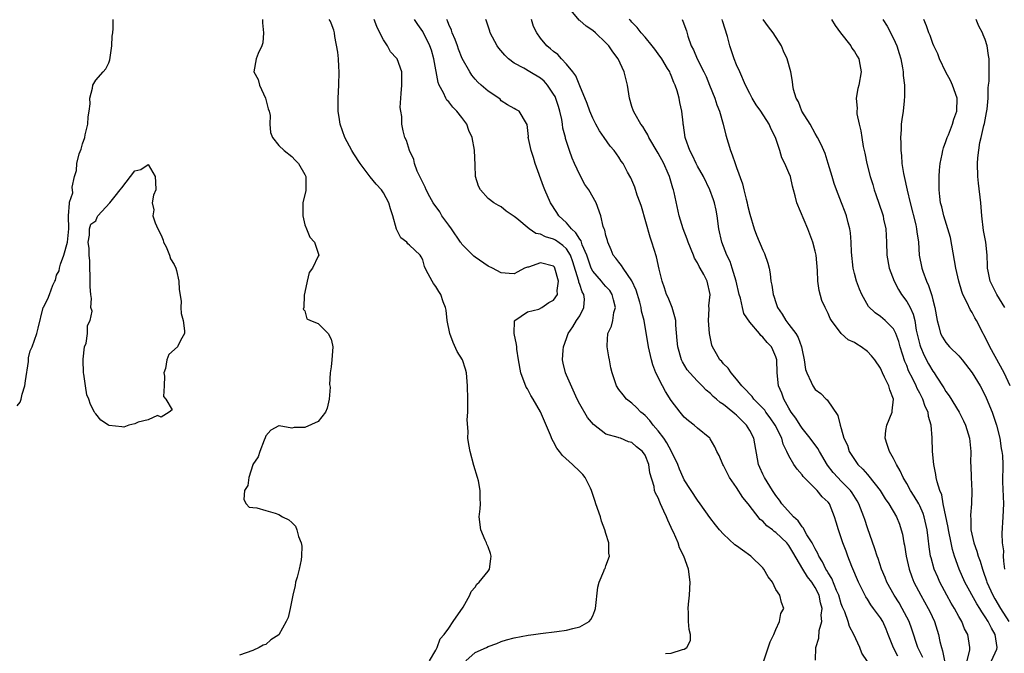
# Model space of a CAD drawing. Units: inches. Extents: x 2601000 to 2604000, y 1521000 to 1524000.
# Drawn here: x 2601075 to 2601226, y 1522992 to 1523089 of the extents above; entities that cross this region are included whole.
import ezdxf

# ---------------------------------------------------------------- set-up
doc = ezdxf.new("R2010")
doc.units = ezdxf.units.IN
doc.header["$MEASUREMENT"] = 0
doc.layers.add('LD26011521_2ft', color=93, linetype='Continuous')

msp = doc.modelspace()

# ---------------------------------------------------------------- linework, layer by layer
at = {"layer": 'LD26011521_2ft'}
for points, elevation in [([(2601209.67, 1522991.67), (2601208.97, 1522992.97), (2601208.19, 1522995), (2601207.84, 1522995.84), (2601207.33, 1522997), (2601207, 1522997.53), (2601206.37, 1522998.37), (2601205.95, 1522999), (2601205.54, 1522999.54), (2601205, 1523000.4), (2601204.75, 1523000.75), (2601203.62, 1523003), (2601202.6, 1523005.4), (2601201.98, 1523007), (2601201.73, 1523007.73), (2601201.24, 1523009), (2601201, 1523009.78), (2601200.56, 1523011), (2601200.2, 1523012.2), (2601199.97, 1523013), (2601199.19, 1523015), (2601199, 1523015.24), (2601198.07, 1523016.07), (2601197.32, 1523017), (2601195.31, 1523019), (2601195.16, 1523019.16), (2601195, 1523019.41), (2601194.27, 1523020.27), (2601193.77, 1523021), (2601193, 1523022.34), (2601192.7, 1523023), (2601192.11, 1523024.11), (2601191.9, 1523025), (2601190.91, 1523027), (2601190.12, 1523028.12), (2601189.48, 1523029), (2601189.29, 1523029.29), (2601189, 1523029.62), (2601187.63, 1523031), (2601187.37, 1523031.37), (2601187, 1523031.76), (2601186.43, 1523032.43), (2601185.81, 1523033), (2601185, 1523034.06), (2601184.16, 1523035), (2601183.71, 1523035.71), (2601183, 1523036.36), (2601182.72, 1523036.72), (2601182.45, 1523037), (2601181.92, 1523037.92), (2601181.32, 1523039), (2601181.23, 1523039.23), (2601181, 1523040.28), (2601180.87, 1523041), (2601180.72, 1523043), (2601180.78, 1523044.78), (2601180.75, 1523045.25), (2601180.93, 1523047), (2601180.48, 1523049), (2601179.98, 1523050.02), (2601179.43, 1523051), (2601179.26, 1523051.26), (2601179, 1523051.82), (2601178.56, 1523052.56), (2601178.42, 1523053), (2601177.59, 1523055), (2601177.45, 1523055.45), (2601176.82, 1523057), (2601176.22, 1523059), (2601175.44, 1523062.56), (2601175.33, 1523063), (2601175.23, 1523063.23), (2601174.71, 1523065), (2601174.51, 1523065.49), (2601173.85, 1523067), (2601173, 1523068.61), (2601171.57, 1523071), (2601171.41, 1523071.41), (2601171, 1523072.04), (2601170.64, 1523072.64), (2601170.33, 1523073), (2601169.46, 1523074.54), (2601169.23, 1523075), (2601169, 1523075.74), (2601168.64, 1523077), (2601168.32, 1523079), (2601167.81, 1523081), (2601166.87, 1523083), (2601166.06, 1523084.06), (2601165.47, 1523085), (2601165, 1523085.48), (2601163.4, 1523087), (2601163, 1523087.32), (2601161.99, 1523087.99), (2601161, 1523088.88), (2601160.93, 1523088.93), (2601159.18, 1523091)], 8362), ([(2601075, 1523029.96), (2601075.46, 1523030.54), (2601075.59, 1523031), (2601075.76, 1523031.76), (2601076.18, 1523033), (2601076.24, 1523033.76), (2601076.72, 1523036.72), (2601076.72, 1523037.28), (2601077, 1523038.36), (2601077.28, 1523039), (2601078.01, 1523041), (2601078.18, 1523041.82), (2601078.97, 1523045), (2601079, 1523045.07), (2601079.67, 1523046.33), (2601079.93, 1523047), (2601080.42, 1523048.42), (2601080.73, 1523049), (2601080.84, 1523049.16), (2601081, 1523049.95), (2601081.39, 1523050.61), (2601081.44, 1523051), (2601081.62, 1523051.62), (2601082.15, 1523053), (2601082.68, 1523055), (2601082.87, 1523057), (2601082.82, 1523059), (2601082.97, 1523060.97), (2601083, 1523061.11), (2601083.5, 1523062.5), (2601083.41, 1523063.41), (2601083.75, 1523065), (2601084.07, 1523065.93), (2601084.12, 1523067), (2601084.48, 1523068.48), (2601084.78, 1523069.22), (2601085, 1523070.04), (2601085.33, 1523071), (2601085.41, 1523071.41), (2601085.78, 1523073), (2601085.85, 1523074.15), (2601085.99, 1523075), (2601086.13, 1523076.13), (2601086.08, 1523077), (2601086.53, 1523078.53), (2601086.55, 1523079), (2601087, 1523079.74), (2601088.15, 1523081), (2601088.54, 1523081.46), (2601089, 1523082.42), (2601089.16, 1523082.84), (2601089.45, 1523085), (2601089.54, 1523086.46), (2601089.62, 1523087), (2601089.67, 1523087.67), (2601089.67, 1523089)], 8378), ([(2601112.48, 1523089), (2601112.49, 1523088.49), (2601112.64, 1523087), (2601112.54, 1523085.46), (2601112.39, 1523085), (2601111.82, 1523083.82), (2601111.55, 1523083), (2601111.2, 1523081), (2601111.84, 1523079.84), (2601112.04, 1523079), (2601112.96, 1523077), (2601113.37, 1523075.37), (2601113.53, 1523075), (2601113.67, 1523074.33), (2601113.64, 1523073), (2601113.73, 1523071.73), (2601114.02, 1523071), (2601115, 1523069.74), (2601115.83, 1523069), (2601117, 1523068.09), (2601117.5, 1523067.5), (2601118.01, 1523067), (2601119, 1523065.31), (2601119.13, 1523065), (2601119.11, 1523062.89), (2601118.69, 1523061), (2601118.69, 1523059), (2601119, 1523057.63), (2601119.23, 1523057), (2601119.73, 1523055.73), (2601120.44, 1523055), (2601121, 1523053.29), (2601121.11, 1523053), (2601121, 1523052.83), (2601120.14, 1523051), (2601119.66, 1523050.34), (2601119.31, 1523049), (2601119, 1523047.35), (2601118.87, 1523046.87), (2601118.83, 1523045), (2601118.72, 1523044.72), (2601119, 1523044.48), (2601119.27, 1523043.27), (2601119.85, 1523043), (2601121, 1523042.54), (2601122.56, 1523041), (2601123, 1523040.17), (2601123.22, 1523039.22), (2601123.25, 1523039), (2601123.11, 1523037), (2601123, 1523035.92), (2601122.84, 1523035), (2601122.77, 1523033.23), (2601122.82, 1523033), (2601122.83, 1523032.83), (2601122.72, 1523031), (2601122.38, 1523029.62), (2601122.15, 1523029), (2601121, 1523027.57), (2601119, 1523026.64), (2601117.35, 1523026.65), (2601117, 1523026.55), (2601115.07, 1523026.93), (2601115, 1523026.91), (2601113.78, 1523026.22), (2601113, 1523025.36), (2601112.91, 1523025.09), (2601112.74, 1523024.74), (2601112.07, 1523023), (2601111.85, 1523022.15), (2601111.03, 1523021), (2601111, 1523020.93), (2601110.4, 1523019), (2601110.24, 1523017.76), (2601109.76, 1523017), (2601109.65, 1523015.65), (2601109.99, 1523015), (2601110.46, 1523014.46), (2601111, 1523014.4), (2601111.63, 1523014.37), (2601113, 1523013.94), (2601114.46, 1523013.54), (2601115, 1523013.36), (2601115.58, 1523013), (2601116.52, 1523012.52), (2601117, 1523012.14), (2601117.57, 1523011.57), (2601117.77, 1523011), (2601117.99, 1523010.01), (2601118.41, 1523009), (2601118.51, 1523008.51), (2601118.46, 1523007), (2601118.4, 1523006.4), (2601118.09, 1523005), (2601117.79, 1523003.79), (2601117.57, 1523003), (2601117.48, 1523002.52), (2601117.12, 1523001), (2601117, 1523000.24), (2601116.71, 1522999), (2601116.41, 1522997.59), (2601116.13, 1522997), (2601115, 1522994.95), (2601113.79, 1522994.21), (2601113, 1522993.5), (2601112.61, 1522993.39), (2601111.98, 1522993), (2601111, 1522992.57), (2601109, 1522991.83)], 8376), ([(2601138.05, 1522991), (2601139, 1522992.59), (2601139.2, 1522993), (2601139.68, 1522994.32), (2601140.29, 1522995), (2601141, 1522995.97), (2601141.68, 1522997), (2601143.18, 1522999.18), (2601144.22, 1523001), (2601144.4, 1523001.6), (2601145, 1523002.25), (2601145.29, 1523002.71), (2601145.63, 1523003), (2601147, 1523004.68), (2601147.22, 1523005), (2601147.41, 1523006.59), (2601147.49, 1523007), (2601147.39, 1523007.39), (2601147, 1523008.4), (2601146.81, 1523008.81), (2601146.75, 1523009), (2601146.57, 1523009.43), (2601145.9, 1523011), (2601145.65, 1523013), (2601145.79, 1523014.21), (2601145.83, 1523015), (2601145.78, 1523015.78), (2601145.8, 1523017), (2601145.52, 1523018.48), (2601145.4, 1523019), (2601144.82, 1523020.82), (2601144.24, 1523023), (2601144.06, 1523024.06), (2601143.92, 1523025), (2601143.94, 1523026.06), (2601143.82, 1523027.82), (2601143.9, 1523029), (2601143.92, 1523030.08), (2601143.88, 1523031), (2601143.87, 1523033), (2601143.72, 1523035), (2601143.56, 1523035.56), (2601143.09, 1523037), (2601142.29, 1523038.29), (2601141.64, 1523039.64), (2601141.13, 1523041), (2601140.74, 1523043), (2601140.57, 1523044.57), (2601140.47, 1523045), (2601140.13, 1523045.87), (2601139.78, 1523047), (2601139.46, 1523047.46), (2601139, 1523048.22), (2601138.66, 1523048.66), (2601138.43, 1523049), (2601137.85, 1523050.15), (2601137.35, 1523051), (2601137.25, 1523051.25), (2601137, 1523052.29), (2601136.76, 1523052.76), (2601136.61, 1523053), (2601135, 1523054.53), (2601134.75, 1523054.75), (2601134.59, 1523055), (2601133.67, 1523055.67), (2601132.99, 1523056.99), (2601132.43, 1523059), (2601132.08, 1523060.08), (2601131.84, 1523061), (2601131, 1523062.52), (2601130.68, 1523063), (2601129.87, 1523063.87), (2601128.97, 1523064.97), (2601127.46, 1523067), (2601126.47, 1523068.47), (2601126.17, 1523069), (2601125.09, 1523071), (2601124.39, 1523073), (2601124.26, 1523073.74), (2601124.09, 1523075), (2601124.09, 1523076.09), (2601124.06, 1523077), (2601124.17, 1523079), (2601124.22, 1523081), (2601124.16, 1523081.84), (2601124.1, 1523083), (2601124.03, 1523084.03), (2601123.58, 1523086.42), (2601123.51, 1523087), (2601123.39, 1523087.39), (2601123, 1523088.48), (2601122.84, 1523088.84), (2601122.71, 1523089)], 8374), ([(2601143.6, 1522991), (2601145, 1522992.23), (2601146.76, 1522993), (2601147, 1522993.15), (2601148.35, 1522993.65), (2601149, 1522993.96), (2601149.83, 1522994.17), (2601151, 1522994.52), (2601153.1, 1522994.9), (2601153.96, 1522995), (2601155, 1522995.17), (2601157.49, 1522995.49), (2601159, 1522995.67), (2601159.94, 1522995.94), (2601161, 1522996.18), (2601162.47, 1522997), (2601162.72, 1522997.28), (2601163, 1522997.87), (2601163.34, 1522998.66), (2601163.44, 1522999), (2601163.78, 1523002.22), (2601163.97, 1523003), (2601164.7, 1523004.7), (2601164.81, 1523005), (2601164.88, 1523005.12), (2601165, 1523005.49), (2601165.57, 1523007), (2601165.45, 1523007.45), (2601165.47, 1523009), (2601165, 1523010.43), (2601164.87, 1523011), (2601164.35, 1523012.35), (2601164.16, 1523013), (2601163.46, 1523015), (2601163.36, 1523015.36), (2601162.83, 1523017), (2601162.64, 1523017.36), (2601161.84, 1523019), (2601161.46, 1523019.46), (2601161, 1523019.93), (2601159.89, 1523021), (2601158.36, 1523022.36), (2601157.9, 1523023), (2601157.5, 1523023.5), (2601157, 1523024.48), (2601156.8, 1523024.8), (2601156.54, 1523025.46), (2601155, 1523029.04), (2601153.9, 1523031), (2601153.55, 1523031.55), (2601153, 1523032.58), (2601152.84, 1523032.84), (2601151.99, 1523035), (2601151.65, 1523037), (2601151.39, 1523038.61), (2601151.37, 1523039), (2601151.36, 1523039.36), (2601150.98, 1523041.02), (2601151.05, 1523042.95), (2601151.08, 1523043), (2601153, 1523044.33), (2601154.74, 1523044.74), (2601155.2, 1523045), (2601156.26, 1523045.74), (2601157, 1523046.14), (2601157.59, 1523047), (2601157.57, 1523047.57), (2601157.78, 1523049), (2601157.21, 1523051), (2601157.14, 1523051.14), (2601157, 1523051.32), (2601155, 1523051.81), (2601153.18, 1523051.18), (2601153, 1523051.14), (2601152.58, 1523051), (2601151.55, 1523050.45), (2601151, 1523050.13), (2601150.21, 1523050.21), (2601149, 1523050.27), (2601147.67, 1523051), (2601147, 1523051.3), (2601145, 1523052.7), (2601144.83, 1523052.83), (2601143, 1523054.67), (2601142.86, 1523054.86), (2601142.79, 1523055), (2601141.42, 1523057), (2601141, 1523057.58), (2601139.94, 1523059), (2601139.6, 1523059.6), (2601138.59, 1523061), (2601138.08, 1523061.92), (2601137.51, 1523063), (2601137.38, 1523063.38), (2601137, 1523064.09), (2601136.72, 1523064.72), (2601136.55, 1523065), (2601136.14, 1523065.86), (2601135.73, 1523067), (2601135.63, 1523067.63), (2601135, 1523069), (2601134.54, 1523070.54), (2601134.29, 1523071), (2601134, 1523072), (2601133.81, 1523073), (2601133.81, 1523074.19), (2601133.64, 1523075), (2601133.57, 1523075.57), (2601133.69, 1523077.69), (2601133.82, 1523079), (2601133.83, 1523079.83), (2601133.8, 1523081), (2601133.07, 1523083), (2601133, 1523083.1), (2601132.1, 1523084.1), (2601131.63, 1523085), (2601131, 1523085.91), (2601130.46, 1523087), (2601129.96, 1523087.96), (2601129.58, 1523089)], 8372), ([(2601174.1, 1522992.1), (2601175, 1522992.14), (2601176.72, 1522992.72), (2601177, 1522992.75), (2601177.41, 1522993), (2601177.93, 1522994.07), (2601177.96, 1522995), (2601177.75, 1522995.75), (2601177.66, 1522997), (2601177.65, 1522998.35), (2601177.58, 1522999), (2601177.62, 1522999.62), (2601177.79, 1523001), (2601177.9, 1523003), (2601177.63, 1523005), (2601176.93, 1523007), (2601176.27, 1523008.27), (2601176.04, 1523009), (2601175.33, 1523010.67), (2601175.11, 1523011.11), (2601175, 1523011.37), (2601174.48, 1523012.48), (2601174.29, 1523013), (2601173.85, 1523013.85), (2601173.37, 1523015), (2601173.24, 1523015.24), (2601173, 1523015.89), (2601172.59, 1523016.59), (2601172.46, 1523017), (2601172.38, 1523017.62), (2601171.74, 1523019.74), (2601171.58, 1523021), (2601171, 1523022.44), (2601170.62, 1523023), (2601169.7, 1523023.7), (2601169, 1523024.38), (2601168.48, 1523024.48), (2601167.22, 1523025), (2601167, 1523025.07), (2601166.87, 1523025.13), (2601165, 1523025.65), (2601163.11, 1523027.11), (2601162.18, 1523028.18), (2601161, 1523030.2), (2601160.61, 1523031), (2601159, 1523034.65), (2601158.83, 1523035), (2601158.49, 1523036.49), (2601158.35, 1523037), (2601158.49, 1523038.49), (2601158.52, 1523039), (2601159, 1523040.27), (2601159.25, 1523041), (2601159.96, 1523042.04), (2601160.54, 1523043), (2601161, 1523043.73), (2601161.65, 1523045), (2601161.74, 1523046.26), (2601161.63, 1523047), (2601161.37, 1523047.37), (2601161, 1523048.53), (2601160.87, 1523048.87), (2601160.87, 1523049), (2601160.84, 1523049.16), (2601159.96, 1523051.96), (2601159.58, 1523053), (2601159, 1523053.94), (2601158.45, 1523054.45), (2601157.28, 1523055.28), (2601157, 1523055.46), (2601155.78, 1523055.78), (2601155, 1523056.2), (2601154.31, 1523056.31), (2601153.28, 1523057), (2601151.39, 1523058.61), (2601151, 1523058.92), (2601149.74, 1523059.74), (2601149, 1523060.4), (2601148.59, 1523060.59), (2601147.87, 1523061), (2601147, 1523061.65), (2601145.84, 1523063), (2601145.54, 1523063.54), (2601145.09, 1523065), (2601145, 1523066.73), (2601144.94, 1523069.06), (2601144.56, 1523071), (2601144.06, 1523072.06), (2601143.73, 1523073), (2601143, 1523074.05), (2601142.24, 1523075), (2601141.62, 1523075.62), (2601141, 1523076.42), (2601140.71, 1523076.71), (2601140.54, 1523077), (2601140.19, 1523077.81), (2601139.52, 1523079), (2601139.37, 1523079.37), (2601138.71, 1523083), (2601138.32, 1523084.32), (2601138.08, 1523085), (2601137.08, 1523087.08), (2601137, 1523087.21), (2601136.26, 1523088.26), (2601135.75, 1523089)], 8370), ([(2601189.18, 1522991), (2601190.13, 1522993.88), (2601190.67, 1522995), (2601191, 1522995.78), (2601191.55, 1522997), (2601191.76, 1522998.24), (2601192.21, 1522999), (2601191.88, 1522999.88), (2601191.62, 1523001), (2601191, 1523001.9), (2601190.46, 1523003), (2601189.83, 1523003.83), (2601189.18, 1523005), (2601189, 1523005.2), (2601187.17, 1523007), (2601185.88, 1523007.88), (2601185, 1523008.55), (2601184.73, 1523008.73), (2601183, 1523010.32), (2601182.37, 1523011), (2601181.76, 1523011.76), (2601180.89, 1523012.89), (2601179.41, 1523015), (2601179, 1523015.54), (2601177, 1523018.65), (2601176.83, 1523019), (2601176.27, 1523020.27), (2601175.99, 1523021), (2601175.04, 1523023), (2601174.33, 1523024.33), (2601173.86, 1523025), (2601173, 1523026.15), (2601172.26, 1523027), (2601171.74, 1523027.74), (2601171, 1523028.51), (2601170.73, 1523028.73), (2601170.35, 1523029), (2601169.69, 1523029.69), (2601169, 1523030.36), (2601168.17, 1523031), (2601167.63, 1523031.63), (2601167, 1523032.47), (2601166.64, 1523033), (2601165.97, 1523035), (2601165.77, 1523035.77), (2601165.57, 1523037), (2601165.45, 1523037.45), (2601165.19, 1523039), (2601165.19, 1523039.19), (2601165.33, 1523041), (2601165.87, 1523042.12), (2601166.05, 1523043), (2601166.24, 1523044.24), (2601166.47, 1523045), (2601166.17, 1523046.17), (2601165.99, 1523047), (2601165.59, 1523047.59), (2601165, 1523048.21), (2601164.63, 1523048.63), (2601164.34, 1523049), (2601163, 1523050.55), (2601162.77, 1523051), (2601162.11, 1523053), (2601161.4, 1523054.6), (2601161.21, 1523055.21), (2601161, 1523055.46), (2601160.43, 1523056.43), (2601159.76, 1523057), (2601159, 1523057.94), (2601157.81, 1523059), (2601157.52, 1523059.52), (2601156.52, 1523061), (2601155.66, 1523063), (2601155.48, 1523063.48), (2601154.19, 1523067), (2601153.93, 1523067.93), (2601153.56, 1523069), (2601153.17, 1523070.83), (2601153.15, 1523071), (2601153.16, 1523071.16), (2601152.98, 1523072.98), (2601152.86, 1523073.14), (2601151.77, 1523075), (2601151.24, 1523075.24), (2601151, 1523075.4), (2601149.97, 1523075.97), (2601149, 1523076.61), (2601148.84, 1523076.84), (2601148.62, 1523077), (2601147, 1523078.05), (2601145.94, 1523079), (2601145.42, 1523079.42), (2601145, 1523079.88), (2601144.52, 1523080.52), (2601144.19, 1523081), (2601143.04, 1523083.04), (2601142.47, 1523084.47), (2601142.3, 1523085), (2601141.94, 1523085.94), (2601141.49, 1523087), (2601141.38, 1523087.38), (2601141, 1523088.25), (2601140.8, 1523088.8), (2601140.7, 1523089)], 8368), ([(2601197.07, 1522991.07), (2601197.11, 1522993), (2601197.55, 1522994.45), (2601197.64, 1522995.64), (2601198.02, 1522997), (2601197.95, 1522997.95), (2601198.08, 1522999), (2601197.84, 1522999.84), (2601197.62, 1523001), (2601197, 1523002.21), (2601196.48, 1523003), (2601195.84, 1523003.84), (2601195.1, 1523005), (2601193.6, 1523007.6), (2601193, 1523008.63), (2601192.69, 1523009), (2601191, 1523010.61), (2601190.76, 1523010.76), (2601190.49, 1523011), (2601189.63, 1523011.63), (2601189, 1523012.32), (2601188.61, 1523012.61), (2601186.76, 1523015), (2601185.96, 1523015.96), (2601185, 1523017.47), (2601183.91, 1523019), (2601183, 1523020.84), (2601182.9, 1523021), (2601182.35, 1523022.35), (2601181.99, 1523023), (2601181.68, 1523023.68), (2601180.94, 1523024.94), (2601180.89, 1523025), (2601179, 1523026.54), (2601178.52, 1523027), (2601177.65, 1523027.65), (2601177, 1523028.24), (2601176.37, 1523029), (2601175, 1523030.78), (2601174.13, 1523032.13), (2601173.64, 1523033), (2601172.65, 1523035), (2601172.21, 1523036.21), (2601172, 1523037), (2601171.54, 1523039), (2601170.86, 1523043), (2601170.46, 1523044.46), (2601170.41, 1523045), (2601170.21, 1523045.79), (2601169.65, 1523047.65), (2601169, 1523049.08), (2601167.64, 1523051), (2601167.42, 1523051.42), (2601167, 1523051.92), (2601166.55, 1523052.55), (2601166.14, 1523053), (2601165.83, 1523053.83), (2601165.29, 1523055), (2601165.24, 1523055.24), (2601165, 1523056.02), (2601164.84, 1523056.84), (2601164.75, 1523057), (2601164.6, 1523057.4), (2601164.23, 1523059), (2601163.5, 1523061), (2601162.39, 1523063), (2601161.81, 1523063.81), (2601161, 1523065.3), (2601160.2, 1523067), (2601159.84, 1523067.84), (2601159.43, 1523069), (2601158.84, 1523070.84), (2601158.82, 1523071), (2601158.43, 1523072.43), (2601158.39, 1523073), (2601158.27, 1523073.73), (2601157.96, 1523075), (2601157.74, 1523075.74), (2601157.23, 1523077.23), (2601157, 1523077.61), (2601156.07, 1523079), (2601155.59, 1523079.59), (2601155, 1523080.06), (2601153.37, 1523081), (2601152.44, 1523081.56), (2601151, 1523082.35), (2601150.13, 1523083), (2601149.57, 1523083.57), (2601148.66, 1523084.66), (2601148.4, 1523085), (2601147.33, 1523087), (2601147.26, 1523087.26), (2601147, 1523088.01), (2601146.77, 1523088.77), (2601146.67, 1523089)], 8366), ([(2601205, 1522990.9), (2601204.15, 1522992.15), (2601203.82, 1522993), (2601202.94, 1522995), (2601202.24, 1522996.24), (2601202.07, 1522997), (2601201.53, 1522998.47), (2601201.2, 1522999.2), (2601201, 1522999.7), (2601200.61, 1523001), (2601200.27, 1523001.73), (2601199.56, 1523003.56), (2601199, 1523004.41), (2601198.8, 1523004.8), (2601198.66, 1523005), (2601198.12, 1523006.12), (2601197.57, 1523007), (2601197.4, 1523007.4), (2601197, 1523008.08), (2601196.71, 1523008.71), (2601196.55, 1523009), (2601195.75, 1523010.25), (2601195.34, 1523011), (2601195.24, 1523011.24), (2601195, 1523011.47), (2601194.39, 1523012.39), (2601193.68, 1523013), (2601191.91, 1523015), (2601191.56, 1523015.56), (2601191, 1523016.25), (2601190.49, 1523017), (2601189.24, 1523019), (2601189, 1523019.5), (2601188.53, 1523020.54), (2601188.35, 1523021), (2601187.61, 1523025), (2601187, 1523026.18), (2601186.52, 1523027), (2601185, 1523028.52), (2601184.73, 1523028.73), (2601184.44, 1523029), (2601183, 1523030.17), (2601182.49, 1523030.49), (2601181.91, 1523031), (2601181.41, 1523031.41), (2601181, 1523031.83), (2601180.34, 1523032.34), (2601179.72, 1523033), (2601179, 1523033.71), (2601177.82, 1523035), (2601177.46, 1523035.46), (2601176.7, 1523036.7), (2601176.56, 1523037), (2601175.99, 1523039), (2601175.93, 1523039.93), (2601175.72, 1523042.28), (2601175.68, 1523043), (2601175.56, 1523043.56), (2601175.12, 1523045), (2601174.51, 1523046.51), (2601174.29, 1523047), (2601173.98, 1523047.98), (2601173.59, 1523049), (2601173.15, 1523050.85), (2601172.75, 1523052.75), (2601172.05, 1523055), (2601171.77, 1523055.77), (2601170.45, 1523060.45), (2601170.27, 1523061), (2601169.81, 1523062.19), (2601169.41, 1523063.41), (2601168.81, 1523064.81), (2601168.32, 1523065.68), (2601167.63, 1523067), (2601167.37, 1523067.37), (2601167, 1523067.96), (2601166.26, 1523069), (2601165.65, 1523069.65), (2601164.75, 1523071), (2601164.02, 1523072.02), (2601163.47, 1523073), (2601163, 1523073.96), (2601162.54, 1523075), (2601162.16, 1523076.16), (2601161, 1523078.89), (2601160.4, 1523080.4), (2601159.95, 1523081), (2601159, 1523082.2), (2601158.24, 1523083), (2601157.65, 1523083.65), (2601157, 1523084.13), (2601156.56, 1523084.56), (2601155.99, 1523085), (2601155, 1523086.19), (2601154.43, 1523087), (2601153.95, 1523087.95), (2601153.61, 1523089)], 8364), ([(2601213.48, 1522991.48), (2601212.72, 1522993), (2601211.81, 1522995.81), (2601211.39, 1522997), (2601210.32, 1522999), (2601209.83, 1522999.83), (2601209.09, 1523001), (2601207.98, 1523003), (2601207.7, 1523003.7), (2601207.16, 1523005), (2601206.62, 1523006.62), (2601206.48, 1523007), (2601206.12, 1523008.12), (2601205, 1523011.3), (2601204.58, 1523012.58), (2601204.46, 1523013), (2601203.69, 1523015), (2601203.45, 1523015.45), (2601202.65, 1523016.65), (2601202.4, 1523017), (2601201, 1523018.46), (2601200.45, 1523019), (2601199.77, 1523019.77), (2601198.9, 1523020.9), (2601197.66, 1523023), (2601197.43, 1523023.43), (2601196.26, 1523025), (2601195, 1523026.55), (2601194.7, 1523027), (2601194.06, 1523028.06), (2601193.36, 1523029), (2601193, 1523029.59), (2601192.2, 1523031), (2601191.9, 1523031.9), (2601191.42, 1523033), (2601191.19, 1523035), (2601191.13, 1523037), (2601191, 1523037.46), (2601190.54, 1523038.54), (2601190.31, 1523039), (2601189.65, 1523039.65), (2601189, 1523040.48), (2601188.71, 1523040.71), (2601188.48, 1523041), (2601187, 1523042.76), (2601186.1, 1523044.1), (2601185.89, 1523045), (2601185.58, 1523046.42), (2601185.39, 1523047), (2601184.93, 1523049), (2601184.34, 1523051), (2601184.01, 1523052.01), (2601183.5, 1523053), (2601182.72, 1523055), (2601182.3, 1523057), (2601182.02, 1523059), (2601181.86, 1523059.86), (2601181.6, 1523061), (2601181.46, 1523061.46), (2601180.92, 1523063), (2601179.92, 1523065), (2601179, 1523066.61), (2601178.8, 1523067), (2601178.24, 1523068.24), (2601177.84, 1523069), (2601177.18, 1523070.82), (2601177.13, 1523071), (2601176.86, 1523072.86), (2601176.82, 1523073), (2601176.8, 1523073.2), (2601176.62, 1523075), (2601176.34, 1523076.34), (2601176.21, 1523077), (2601175.9, 1523078.1), (2601175.61, 1523079), (2601175.41, 1523079.41), (2601175, 1523080.48), (2601174.83, 1523080.83), (2601174.77, 1523081), (2601174.45, 1523081.55), (2601173.56, 1523083), (2601173, 1523083.79), (2601172.47, 1523084.47), (2601172.09, 1523085), (2601171, 1523086.31), (2601170.39, 1523087), (2601169.79, 1523087.79), (2601169, 1523088.59), (2601168.81, 1523088.81), (2601168.58, 1523089)], 8360), ([(2601176.66, 1523089), (2601176.79, 1523088.79), (2601177.31, 1523087.31), (2601177.52, 1523086.48), (2601178.05, 1523085), (2601178.4, 1523084.4), (2601178.95, 1523083), (2601180, 1523081), (2601180.32, 1523080.32), (2601180.87, 1523079), (2601181.65, 1523077), (2601181.99, 1523075.99), (2601182.38, 1523075), (2601182.96, 1523073.04), (2601183.35, 1523071.35), (2601184.04, 1523069), (2601184.34, 1523068.34), (2601184.77, 1523067), (2601185, 1523066.42), (2601185.91, 1523063.91), (2601186.12, 1523063), (2601186.46, 1523061.54), (2601186.6, 1523061), (2601186.66, 1523060.66), (2601187, 1523059.26), (2601187.7, 1523057), (2601188.06, 1523056.06), (2601189, 1523053.76), (2601189.27, 1523053.27), (2601189.79, 1523051.79), (2601189.95, 1523051), (2601190.12, 1523050.12), (2601190.25, 1523049), (2601190.4, 1523048.4), (2601190.58, 1523047), (2601190.71, 1523046.71), (2601191, 1523045.75), (2601191.25, 1523045), (2601191.97, 1523043.97), (2601192.51, 1523043), (2601193, 1523042.42), (2601194.04, 1523041), (2601194.4, 1523040.4), (2601194.91, 1523039), (2601195, 1523038.45), (2601195.32, 1523037), (2601195.53, 1523035.53), (2601195.72, 1523035), (2601196.4, 1523033.6), (2601196.63, 1523033), (2601197, 1523032.47), (2601197.85, 1523031.85), (2601198.68, 1523031), (2601198.86, 1523030.86), (2601200.49, 1523028.49), (2601200.83, 1523027), (2601201, 1523026.49), (2601201.41, 1523025), (2601201.93, 1523023.93), (2601202.22, 1523023), (2601203, 1523021.75), (2601203.55, 1523021), (2601204.3, 1523020.3), (2601205, 1523019.46), (2601205.23, 1523019.23), (2601206.95, 1523017), (2601207.73, 1523015.73), (2601208.28, 1523015), (2601209.46, 1523013), (2601209.88, 1523011.88), (2601210.17, 1523011), (2601210.35, 1523010.35), (2601210.57, 1523009), (2601210.66, 1523008.66), (2601210.9, 1523007), (2601211.36, 1523005), (2601211.8, 1523003.8), (2601212.12, 1523003), (2601213.14, 1523001), (2601214.29, 1522999), (2601214.53, 1522998.53), (2601215.25, 1522997), (2601215.66, 1522995.66), (2601215.85, 1522995), (2601216.05, 1522993.94), (2601216.3, 1522993), (2601216.5, 1522992.5), (2601216.76, 1522991)], 8358), ([(2601220.25, 1522991), (2601220.66, 1522992.66), (2601220.67, 1522993), (2601220.34, 1522995), (2601219.85, 1522995.85), (2601219.43, 1522997), (2601219, 1522997.74), (2601218.33, 1522999), (2601217.82, 1522999.82), (2601217.16, 1523001), (2601216.09, 1523003), (2601215.75, 1523003.75), (2601215.22, 1523005), (2601214.72, 1523006.72), (2601214.65, 1523007), (2601214.42, 1523008.42), (2601214.28, 1523009.72), (2601214.12, 1523011), (2601213.69, 1523013), (2601213.52, 1523013.52), (2601213, 1523014.69), (2601212.85, 1523015), (2601212.17, 1523016.17), (2601211.6, 1523017), (2601211, 1523018.09), (2601210.45, 1523019), (2601210.03, 1523020.03), (2601209.44, 1523021), (2601209, 1523021.89), (2601208.35, 1523023), (2601208.04, 1523024.04), (2601207.69, 1523025), (2601207.83, 1523026.17), (2601207.95, 1523027), (2601208.76, 1523029), (2601208.8, 1523029.2), (2601208.98, 1523031), (2601208.4, 1523032.4), (2601208.27, 1523033), (2601207.63, 1523034.37), (2601207.31, 1523035), (2601207, 1523035.7), (2601206.11, 1523037), (2601205.62, 1523037.62), (2601205, 1523038.25), (2601204.03, 1523039), (2601203.37, 1523039.37), (2601203, 1523039.62), (2601202.06, 1523040.06), (2601201, 1523041.04), (2601199.48, 1523043), (2601199.31, 1523043.31), (2601199, 1523044.06), (2601198.53, 1523045), (2601198.05, 1523046.05), (2601197.6, 1523047.6), (2601197.42, 1523049), (2601197.37, 1523050.63), (2601197.15, 1523053), (2601197, 1523053.63), (2601196.64, 1523055), (2601195.9, 1523057), (2601194.18, 1523061), (2601193.95, 1523062.05), (2601193.7, 1523063), (2601193.53, 1523063.53), (2601193.23, 1523065), (2601193, 1523065.57), (2601192.36, 1523067), (2601191.9, 1523067.9), (2601191.58, 1523069), (2601190.94, 1523071), (2601190.28, 1523072.28), (2601189.98, 1523073), (2601188.7, 1523075), (2601187.99, 1523075.99), (2601187.39, 1523077), (2601187, 1523077.73), (2601186.37, 1523079), (2601185.47, 1523081), (2601185, 1523082.09), (2601184.63, 1523083), (2601184.21, 1523084.21), (2601183.96, 1523085), (2601183.58, 1523086.42), (2601182.83, 1523088.83), (2601182.78, 1523089)], 8356), ([(2601223.99, 1522991), (2601224.77, 1522992.77), (2601224.86, 1522993), (2601224.52, 1522995), (2601223.95, 1522995.95), (2601223.44, 1522997), (2601223, 1522997.73), (2601222.47, 1522998.47), (2601222.17, 1522999), (2601221.71, 1522999.71), (2601219.91, 1523003), (2601219.03, 1523005), (2601218.3, 1523007), (2601218, 1523008), (2601217.78, 1523009), (2601217.39, 1523011), (2601217.36, 1523011.36), (2601216.59, 1523015), (2601216.38, 1523016.38), (2601216.09, 1523017), (2601215.67, 1523018.33), (2601215.53, 1523019), (2601215.46, 1523019.46), (2601215.13, 1523021), (2601214.96, 1523023), (2601214.92, 1523025.08), (2601214.76, 1523027), (2601214.33, 1523028.33), (2601214.29, 1523029), (2601213.85, 1523029.85), (2601213.49, 1523031), (2601213, 1523031.91), (2601212.6, 1523032.6), (2601212.44, 1523033), (2601211.92, 1523034.08), (2601211.3, 1523035.3), (2601211, 1523036.13), (2601210.74, 1523036.74), (2601210.01, 1523039), (2601209.8, 1523039.8), (2601209.34, 1523041), (2601209, 1523041.74), (2601207.73, 1523043), (2601207.33, 1523043.33), (2601207, 1523043.62), (2601206.16, 1523044.16), (2601205.16, 1523045.16), (2601204.12, 1523047), (2601203.79, 1523047.79), (2601203.32, 1523049), (2601203, 1523050.21), (2601202.83, 1523051), (2601202.55, 1523053.45), (2601202.5, 1523055), (2601202.43, 1523056.43), (2601202.32, 1523057), (2601202.07, 1523057.93), (2601201.81, 1523059), (2601201.57, 1523059.57), (2601201.05, 1523061), (2601200.25, 1523063), (2601199.93, 1523063.93), (2601199.59, 1523065), (2601199.02, 1523067.02), (2601198.55, 1523068.55), (2601197.93, 1523069.93), (2601197.39, 1523071), (2601197, 1523071.61), (2601196.22, 1523073), (2601194.99, 1523075), (2601194.44, 1523076.44), (2601194.1, 1523077), (2601193.69, 1523078.31), (2601193.59, 1523079), (2601193.56, 1523079.56), (2601193.27, 1523081), (2601192.72, 1523083), (2601192.19, 1523084.19), (2601191.87, 1523085), (2601190.61, 1523087), (2601189.89, 1523087.89), (2601189.07, 1523089)], 8354), ([(2601199.49, 1523089), (2601200.08, 1523088.08), (2601200.86, 1523087), (2601202.44, 1523085), (2601202.63, 1523084.63), (2601203, 1523084.12), (2601203.41, 1523083.41), (2601203.68, 1523083), (2601203.86, 1523082.14), (2601204.05, 1523081), (2601203.68, 1523079), (2601203.52, 1523078.48), (2601203.3, 1523077), (2601203.41, 1523075.41), (2601203.37, 1523075), (2601203.4, 1523074.6), (2601203.74, 1523073), (2601204.01, 1523072.01), (2601204.13, 1523071), (2601204.37, 1523069.63), (2601204.59, 1523068.59), (2601204.93, 1523067), (2601205.43, 1523065), (2601205.8, 1523063.8), (2601206.02, 1523063), (2601206.29, 1523062.29), (2601207.29, 1523059.29), (2601207.38, 1523059), (2601207.48, 1523058.52), (2601207.79, 1523057), (2601207.9, 1523055), (2601207.96, 1523053), (2601208.34, 1523051), (2601209.08, 1523049), (2601209.74, 1523047.74), (2601210.19, 1523047), (2601211, 1523045.93), (2601211.51, 1523045), (2601212, 1523044), (2601212.23, 1523043), (2601212.47, 1523041.53), (2601213, 1523039.3), (2601213.09, 1523039), (2601213.66, 1523037.66), (2601214.36, 1523036.36), (2601215, 1523035.25), (2601215.19, 1523035), (2601215.51, 1523034.49), (2601216.7, 1523032.7), (2601217, 1523032.17), (2601217.51, 1523031.51), (2601219.02, 1523029), (2601219.69, 1523027.69), (2601220.02, 1523027), (2601220.63, 1523025), (2601220.81, 1523023), (2601220.77, 1523021.23), (2601220.8, 1523020.8), (2601220.85, 1523019), (2601220.97, 1523016.97), (2601220.93, 1523015), (2601220.77, 1523013.23), (2601220.78, 1523013), (2601220.8, 1523012.8), (2601220.83, 1523011), (2601221.26, 1523009), (2601221.73, 1523007.73), (2601221.92, 1523007), (2601222.22, 1523006.22), (2601222.57, 1523005), (2601222.7, 1523004.7), (2601223.22, 1523003.22), (2601223.27, 1523003), (2601224.18, 1523001), (2601224.47, 1523000.47), (2601225.36, 1522999), (2601226.64, 1522997)], 8352), ([(2601207.36, 1523089), (2601208, 1523088), (2601209, 1523086.11), (2601209.5, 1523085), (2601209.84, 1523083.84), (2601210.12, 1523083), (2601210.37, 1523081.63), (2601210.46, 1523081), (2601210.46, 1523080.46), (2601210.65, 1523079), (2601210.69, 1523077.31), (2601210.6, 1523076.6), (2601210.44, 1523075), (2601210.24, 1523073.76), (2601210.17, 1523073), (2601210.17, 1523072.17), (2601210.05, 1523071), (2601210.13, 1523070.13), (2601210.09, 1523069), (2601210.21, 1523068.21), (2601210.28, 1523067), (2601210.51, 1523065.49), (2601210.6, 1523065), (2601211.05, 1523062.95), (2601211.51, 1523061), (2601212.39, 1523057.61), (2601212.52, 1523057), (2601212.56, 1523056.56), (2601212.81, 1523055), (2601212.93, 1523053), (2601213.31, 1523051), (2601213.46, 1523050.54), (2601214.03, 1523049), (2601214.36, 1523048.36), (2601214.78, 1523047), (2601214.85, 1523046.85), (2601215, 1523046.17), (2601215.31, 1523045), (2601215.66, 1523043), (2601215.93, 1523042.07), (2601216.19, 1523041), (2601216.47, 1523040.47), (2601217, 1523039.64), (2601217.55, 1523039), (2601219, 1523037.59), (2601219.51, 1523037), (2601221.02, 1523035), (2601222.22, 1523033), (2601223, 1523031.56), (2601223.18, 1523031.18), (2601224.05, 1523029), (2601224.74, 1523027), (2601225.23, 1523025), (2601225.43, 1523023.43), (2601225.55, 1523023), (2601225.64, 1523022.36), (2601225.68, 1523021), (2601225.66, 1523018.34), (2601225.78, 1523015), (2601225.7, 1523013), (2601225.54, 1523010.46), (2601225.61, 1523009), (2601225.78, 1523007.78), (2601225.76, 1523007), (2601225.79, 1523006.21), (2601225.97, 1523005)], 8350), ([(2601226.82, 1523033), (2601225.9, 1523035), (2601224.51, 1523037.49), (2601223.7, 1523039), (2601223, 1523040.46), (2601222.81, 1523040.81), (2601222.7, 1523041), (2601221.66, 1523043), (2601221.41, 1523043.41), (2601221, 1523044.23), (2601220.71, 1523044.71), (2601220.27, 1523045.73), (2601219.61, 1523047), (2601219.43, 1523047.43), (2601218.95, 1523049), (2601218.51, 1523051), (2601217.68, 1523055.68), (2601217.31, 1523057), (2601216.68, 1523059), (2601216.38, 1523060.38), (2601216.19, 1523061), (2601216.06, 1523061.94), (2601215.97, 1523063), (2601215.98, 1523063.98), (2601215.95, 1523065), (2601216, 1523066), (2601216.1, 1523067), (2601216.42, 1523068.42), (2601216.51, 1523069), (2601216.62, 1523069.38), (2601217, 1523070.35), (2601217.21, 1523071), (2601217.37, 1523071.37), (2601218.01, 1523073), (2601218.23, 1523073.77), (2601218.69, 1523075), (2601218.71, 1523077), (2601218, 1523079), (2601217.68, 1523079.68), (2601216.98, 1523080.98), (2601216.01, 1523083), (2601215.76, 1523083.76), (2601215.14, 1523085), (2601215, 1523085.35), (2601214.6, 1523086.6), (2601214.4, 1523087), (2601214.04, 1523088.04), (2601213.62, 1523089)], 8348), ([(2601225.99, 1523045), (2601224.78, 1523047), (2601223.77, 1523049), (2601223.44, 1523050.56), (2601223.37, 1523051), (2601223.37, 1523051.37), (2601223.29, 1523053), (2601223.09, 1523055), (2601222.76, 1523056.76), (2601222.47, 1523059), (2601222.32, 1523061), (2601222, 1523064), (2601221.87, 1523065), (2601221.83, 1523067), (2601221.88, 1523067.88), (2601222.21, 1523070.21), (2601222.4, 1523071), (2601222.8, 1523072.8), (2601222.89, 1523073.11), (2601223.22, 1523074.78), (2601223.29, 1523075.29), (2601223.45, 1523077), (2601223.45, 1523078.55), (2601223.53, 1523079), (2601223.6, 1523079.6), (2601223.62, 1523083), (2601223.52, 1523083.52), (2601223.32, 1523085), (2601223, 1523085.95), (2601222.68, 1523086.68), (2601222.58, 1523087), (2601222.02, 1523088.02), (2601221.63, 1523089)], 8346)]:
    msp.add_lwpolyline(points, dxfattribs=dict(at, elevation=elevation))
at = {"layer": 'LD26011521_2ft', "elevation": 8378}
msp.add_lwpolyline([(2601088.94, 1523027), (2601087.79, 1523027.79), (2601087, 1523028.72), (2601086.88, 1523028.88), (2601086.83, 1523029), (2601086.18, 1523030.18), (2601085.97, 1523031), (2601085.65, 1523031.65), (2601085.43, 1523033), (2601085.18, 1523034.82), (2601085.13, 1523035), (2601085.06, 1523037), (2601085.09, 1523037.09), (2601085.29, 1523039), (2601085.52, 1523039.52), (2601085.77, 1523041), (2601085.76, 1523042.24), (2601086.17, 1523043), (2601086.44, 1523044.44), (2601086.28, 1523045), (2601086.35, 1523046.35), (2601086.25, 1523047), (2601086.13, 1523048.13), (2601086.14, 1523049.86), (2601086.08, 1523051), (2601086.12, 1523052.12), (2601086.01, 1523053), (2601086, 1523054), (2601085.84, 1523055), (2601086.03, 1523056.03), (2601086.03, 1523057), (2601086.26, 1523057.74), (2601087, 1523058.23), (2601087.2, 1523058.8), (2601087.34, 1523059), (2601089.16, 1523061), (2601090, 1523062), (2601090.75, 1523063), (2601091, 1523063.3), (2601092.31, 1523065), (2601093, 1523065.87), (2601093.92, 1523066.08), (2601095, 1523066.87), (2601096.08, 1523065), (2601096.15, 1523064.15), (2601096.18, 1523063), (2601095.84, 1523062.16), (2601095.65, 1523061), (2601095.9, 1523059.9), (2601095.76, 1523059), (2601096.07, 1523057.93), (2601096.51, 1523057), (2601097, 1523056.04), (2601097.3, 1523055.3), (2601097.38, 1523055), (2601097.75, 1523054.25), (2601098.27, 1523053), (2601098.43, 1523052.43), (2601099, 1523051.56), (2601099.25, 1523051), (2601099.35, 1523050.65), (2601099.71, 1523049), (2601099.76, 1523047.76), (2601100.06, 1523045.94), (2601100.02, 1523045), (2601100.06, 1523044.06), (2601100.36, 1523043), (2601100.58, 1523041.42), (2601100.57, 1523041), (2601099.97, 1523039.97), (2601099.51, 1523039), (2601098.18, 1523037.82), (2601097.86, 1523037), (2601097.66, 1523035.66), (2601097.44, 1523035), (2601097.52, 1523034.48), (2601097.49, 1523033), (2601097.38, 1523031.38), (2601097.71, 1523031), (2601098.67, 1523029.33), (2601098.21, 1523029), (2601097, 1523028.23), (2601096.47, 1523028.47), (2601095, 1523027.8), (2601093.49, 1523027.49), (2601093, 1523027.23), (2601092.09, 1523027), (2601091.28, 1523026.72), (2601091, 1523026.77), (2601089.05, 1523026.96)], close=True, dxfattribs=at)

doc.saveas('drawing.dxf')
